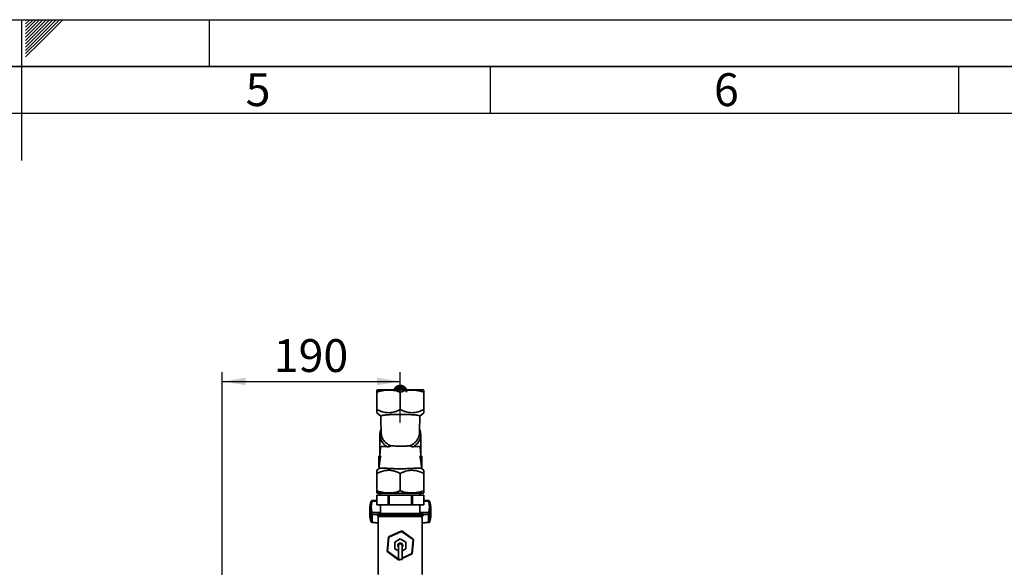
# Paper-space layout 'Blatt3' of a CAD drawing. Units: millimetres. Extents: x 0 to 4200, y 0 to 2970.
# Drawn here: x 2098 to 3149, y 2386 to 2970 of the extents above; entities that cross this region are included whole.
import ezdxf

# ---------------------------------------------------------------- set-up
doc = ezdxf.new("R2010")
doc.units = ezdxf.units.MM
for name, color, linetype in [('1', 7, 'Continuous'), ('61', 7, 'Continuous'), ('62', 7, 'Continuous')]:
    doc.layers.add(name, color=color, linetype=linetype)
doc.styles.add('SLDTEXTSTYLE0', font='TXT', dxfattribs={"width": 0.75})
doc.styles.add('SLDTEXTSTYLE1', font='TXT', dxfattribs={"width": 0.605})
doc.dimstyles.new('SLDDIMSTYLE1', dxfattribs={"dimtxt": 35, "dimasz": 25, "dimexe": 0, "dimexo": 0.0625, "dimgap": 8.75, "dimtad": 1, "dimdec": 1, "dimrnd": 1e-09, "dimzin": 12, "dimdsep": 46, "dimtxsty": 'SLDTEXTSTYLE1', "dimsah": 1, "dimcen": 0.09, "dimadec": 0, "dimazin": 3, "dimtfac": 1, "dimtdec": 1, "dimtofl": 0, "dimtmove": 0, "dimatfit": 3, "dimfxl": 1, "dimfrac": 2, "dimtolj": 1, "dimtzin": 12, "dimarcsym": 0})

# ---------------------------------------------------------------- blocks, each defined once
blk = doc.blocks.new('_D_30')
at = {"layer": '1', "ltscale": 10}
for p, q in [((2314.2, 2261), (2314.2, 2594.2)), ((2504.2, 2540.3), (2504.2, 2594.2)), ((2314.2, 2584.2), (2504.2, 2584.2))]:
    blk.add_line(p, q, dxfattribs=at)
for points in [[(2314.2, 2584.2), (2339.2, 2580.2), (2339.2, 2588.2)], [(2504.2, 2584.2), (2479.2, 2588.2), (2479.2, 2580.2)]]:
    blk.add_solid(points, dxfattribs=at)
at = {"layer": '1', "ltscale": 10, "insert": (2369.1, 2629.3), "char_height": 35, "attachment_point": 1, "style": 'SLDTEXTSTYLE1'}
blk.add_mtext('190', dxfattribs=at)

psp = doc.layouts.new('Blatt3')

# ---------------------------------------------------------------- linework, layer by layer
at = {"color": 7, "linetype": 'Continuous', "lineweight": 35, "ltscale": 10}
for p, q in [((2479.37, 2575.16), (2479.19, 2575.05)), ((2497.79, 2575.53), (2497.81, 2575.54)), ((2497.79, 2575.15), (2497.79, 2575.53)), ((2497.81, 2575.61), (2497.81, 2575.15)), ((2497.93, 2576.04), (2497.96, 2576.05)), ((2497.93, 2575.15), (2497.93, 2576.04)), ((2497.96, 2576.12), (2497.96, 2575.15)), ((2498.14, 2576.54), (2498.17, 2576.55)), ((2498.14, 2575.15), (2498.14, 2576.54)), ((2498.17, 2576.61), (2498.17, 2575.15)), ((2498.4, 2577.01), (2498.44, 2577.02)), ((2498.4, 2575.15), (2498.4, 2577.01)), ((2498.44, 2577.09), (2498.44, 2575.15)), ((2498.44, 2577.02), (2498.44, 2577.03)), ((2498.44, 2575.15), (2498.44, 2577.02)), ((2498.71, 2575.15), (2498.71, 2577.47)), ((2498.71, 2577.47), (2498.75, 2577.47)), ((2498.75, 2577.47), (2498.77, 2577.49)), ((2498.75, 2575.15), (2498.75, 2577.47)), ((2498.77, 2577.54), (2498.77, 2575.15)), ((2499.08, 2577.89), (2499.12, 2577.9)), ((2499.08, 2575.15), (2499.08, 2577.89)), ((2499.12, 2577.9), (2499.14, 2577.92)), ((2499.12, 2575.15), (2499.12, 2577.9)), ((2499.14, 2577.96), (2499.14, 2575.15)), ((2499.5, 2575.13), (2499.5, 2578.29)), ((2499.5, 2578.29), (2499.53, 2578.29)), ((2499.53, 2578.29), (2499.57, 2578.32)), ((2499.53, 2575.11), (2499.53, 2578.29)), ((2499.57, 2578.35), (2499.57, 2575.19)), ((2499.57, 2575.19), (2499.6, 2575.16)), ((2499.96, 2575.49), (2499.96, 2578.65)), ((2499.96, 2578.65), (2499.99, 2578.65)), ((2499.99, 2575.46), (2499.96, 2575.49)), ((2499.99, 2578.65), (2500.04, 2578.68)), ((2499.99, 2575.46), (2499.99, 2578.65)), ((2500.07, 2575.51), (2499.99, 2575.46)), ((2500.04, 2578.7), (2500.04, 2575.55)), ((2500.04, 2575.55), (2500.07, 2575.51)), ((2500.46, 2575.81), (2500.46, 2578.97)), ((2500.46, 2578.97), (2500.49, 2578.96)), ((2500.49, 2575.78), (2500.46, 2575.81)), ((2500.49, 2578.96), (2500.55, 2578.99)), ((2500.49, 2575.78), (2500.49, 2578.96)), ((2500.57, 2575.83), (2500.49, 2575.78)), ((2500.55, 2579.01), (2500.55, 2575.86)), ((2500.55, 2575.86), (2500.57, 2575.83)), ((2501, 2576.09), (2501, 2579.25)), ((2501, 2579.25), (2501.03, 2579.24)), ((2501.03, 2576.06), (2501, 2576.09)), ((2501.03, 2579.24), (2501.09, 2579.27)), ((2501.03, 2576.06), (2501.03, 2579.24)), ((2501.12, 2576.1), (2501.03, 2576.06)), ((2501.09, 2579.29), (2501.09, 2576.13)), ((2501.09, 2576.13), (2501.12, 2576.1)), ((2501.57, 2576.33), (2501.57, 2579.48)), ((2501.57, 2579.48), (2501.59, 2579.47)), ((2501.59, 2576.29), (2501.57, 2576.33)), ((2501.59, 2579.47), (2501.67, 2579.5)), ((2501.59, 2576.29), (2501.59, 2579.47)), ((2501.69, 2576.32), (2501.59, 2576.29)), ((2501.67, 2579.51), (2501.67, 2576.36)), ((2501.67, 2576.36), (2501.69, 2576.32)), ((2502.17, 2576.51), (2502.17, 2579.67)), ((2502.17, 2579.67), (2502.19, 2579.66)), ((2502.19, 2576.47), (2502.17, 2576.51)), ((2502.19, 2579.66), (2502.27, 2579.68)), ((2502.19, 2576.47), (2502.19, 2579.66)), ((2502.28, 2576.5), (2502.19, 2576.47)), ((2502.27, 2579.69), (2502.27, 2576.54)), ((2502.27, 2576.54), (2502.28, 2576.5)), ((2502.79, 2576.65), (2502.79, 2579.81)), ((2502.79, 2579.81), (2502.8, 2579.79)), ((2502.8, 2576.61), (2502.79, 2576.65)), ((2502.8, 2579.79), (2502.88, 2579.81)), ((2502.8, 2576.61), (2502.8, 2579.79)), ((2502.89, 2576.63), (2502.8, 2576.61)), ((2502.88, 2579.82), (2502.88, 2576.67)), ((2502.88, 2576.67), (2502.89, 2576.63)), ((2503.41, 2576.74), (2503.41, 2579.89)), ((2503.41, 2579.89), (2503.42, 2579.88)), ((2503.42, 2576.7), (2503.41, 2576.74)), ((2503.42, 2579.88), (2503.51, 2579.89)), ((2503.42, 2576.7), (2503.42, 2579.88)), ((2503.52, 2576.71), (2503.42, 2576.7)), ((2503.51, 2579.9), (2503.51, 2576.75)), ((2503.51, 2576.75), (2503.52, 2576.71)), ((2504.05, 2576.78), (2504.05, 2579.93)), ((2504.05, 2579.93), (2504.05, 2579.92)), ((2504.05, 2576.74), (2504.05, 2579.92)), ((2504.05, 2579.92), (2504.15, 2579.92)), ((2504.05, 2576.74), (2504.05, 2576.78)), ((2504.15, 2576.74), (2504.05, 2576.74)), ((2504.15, 2579.93), (2504.15, 2576.78)), ((2504.15, 2576.78), (2504.15, 2576.74)), ((2504.68, 2576.72), (2504.69, 2576.76)), ((2504.78, 2576.72), (2504.68, 2576.72)), ((2504.69, 2576.76), (2504.69, 2579.92)), ((2504.78, 2579.9), (2504.79, 2579.91)), ((2504.78, 2576.72), (2504.78, 2579.9)), ((2504.79, 2576.76), (2504.78, 2576.72)), ((2504.79, 2579.91), (2504.79, 2576.76)), ((2505.31, 2576.66), (2505.32, 2576.7)), ((2505.41, 2576.64), (2505.31, 2576.66)), ((2505.32, 2576.7), (2505.32, 2579.85)), ((2505.32, 2579.84), (2505.41, 2579.83)), ((2505.41, 2579.83), (2505.42, 2579.84)), ((2505.41, 2576.64), (2505.41, 2579.83)), ((2505.42, 2576.68), (2505.41, 2576.64)), ((2505.42, 2579.84), (2505.42, 2576.68)), ((2505.93, 2576.54), (2505.94, 2576.58)), ((2506.03, 2576.52), (2505.93, 2576.54)), ((2505.94, 2576.58), (2505.94, 2579.74)), ((2505.94, 2579.72), (2506.03, 2579.7)), ((2506.03, 2579.7), (2506.04, 2579.71)), ((2506.03, 2576.52), (2506.03, 2579.7)), ((2506.04, 2576.56), (2506.03, 2576.52)), ((2506.04, 2579.71), (2506.04, 2576.56)), ((2506.53, 2576.38), (2506.55, 2576.42)), ((2506.62, 2576.35), (2506.53, 2576.38)), ((2506.55, 2576.42), (2506.55, 2579.57)), ((2506.55, 2579.56), (2506.62, 2579.53)), ((2506.62, 2579.53), (2506.64, 2579.54)), ((2506.62, 2576.35), (2506.62, 2579.53)), ((2506.64, 2576.39), (2506.62, 2576.35)), ((2506.64, 2579.54), (2506.64, 2576.39)), ((2507.11, 2576.17), (2507.13, 2576.2)), ((2507.2, 2576.13), (2507.11, 2576.17)), ((2507.13, 2576.2), (2507.13, 2579.36)), ((2507.13, 2579.34), (2507.2, 2579.31)), ((2507.2, 2579.31), (2507.22, 2579.32)), ((2507.2, 2576.13), (2507.2, 2579.31)), ((2507.22, 2576.17), (2507.2, 2576.13)), ((2507.22, 2579.32), (2507.22, 2576.17)), ((2507.66, 2575.91), (2507.68, 2575.95)), ((2507.74, 2575.87), (2507.66, 2575.91)), ((2507.68, 2575.95), (2507.68, 2579.1)), ((2507.68, 2579.08), (2507.74, 2579.05)), ((2507.74, 2579.05), (2507.77, 2579.06)), ((2507.74, 2575.87), (2507.74, 2579.05)), ((2507.77, 2575.9), (2507.74, 2575.87)), ((2507.77, 2579.06), (2507.77, 2575.9)), ((2508.17, 2575.61), (2508.21, 2575.64)), ((2508.25, 2575.56), (2508.17, 2575.61)), ((2508.21, 2575.64), (2508.21, 2578.8)), ((2508.21, 2578.77), (2508.25, 2578.74)), ((2508.25, 2578.74), (2508.28, 2578.75)), ((2508.25, 2575.56), (2508.25, 2578.74)), ((2508.28, 2575.59), (2508.25, 2575.56)), ((2508.28, 2578.75), (2508.28, 2575.59)), ((2508.65, 2575.27), (2508.69, 2575.3)), ((2508.72, 2575.21), (2508.65, 2575.27)), ((2508.69, 2575.3), (2508.69, 2578.46)), ((2508.69, 2578.43), (2508.72, 2578.4)), ((2508.72, 2575.21), (2508.72, 2578.4)), ((2508.72, 2578.4), (2508.76, 2578.4)), ((2508.76, 2575.24), (2508.72, 2575.21)), ((2508.76, 2578.4), (2508.76, 2575.24)), ((2509.13, 2575.15), (2509.13, 2578.08)), ((2509.13, 2578.04), (2509.15, 2578.02)), ((2509.15, 2575.15), (2509.15, 2578.02)), ((2509.15, 2578.02), (2509.19, 2578.01)), ((2509.19, 2578.01), (2509.19, 2575.15)), ((2509.52, 2575.15), (2509.52, 2577.66)), ((2509.52, 2577.62), (2509.53, 2577.6)), ((2509.53, 2575.15), (2509.53, 2577.6)), ((2509.53, 2577.6), (2509.57, 2577.6)), ((2509.57, 2577.6), (2509.57, 2575.15)), ((2509.86, 2575.15), (2509.86, 2577.22)), ((2509.86, 2577.17), (2509.86, 2577.16)), ((2509.86, 2575.15), (2509.86, 2577.16)), ((2509.86, 2577.16), (2509.91, 2577.15)), ((2509.91, 2577.15), (2509.91, 2575.15)), ((2510.14, 2575.15), (2510.14, 2576.75)), ((2510.14, 2576.69), (2510.18, 2576.68)), ((2510.18, 2576.68), (2510.18, 2575.15)), ((2510.37, 2575.15), (2510.37, 2576.27)), ((2510.37, 2576.2), (2510.4, 2576.19)), ((2510.4, 2576.19), (2510.4, 2575.15)), ((2510.54, 2575.15), (2510.54, 2575.76)), ((2510.54, 2575.69), (2510.56, 2575.68)), ((2510.56, 2575.68), (2510.56, 2575.15)), ((2510.65, 2572.88), (2510.65, 2575.25)), ((2510.65, 2575.17), (2510.66, 2575.17)), ((2529.19, 2575.05), (2529.02, 2575.16)), ((2479.19, 2572.82), (2479.19, 2554.33)), ((2504.19, 2572.82), (2504.19, 2554.33)), ((2529.19, 2554.33), (2529.19, 2572.82)), ((2479.19, 2550.86), (2483.35, 2547.13)), ((2525.04, 2547.13), (2529.19, 2550.86)), ((2482.38, 2527.28), (2482.38, 2506.98)), ((2526.01, 2507.18), (2526.01, 2527.28)), ((2481.19, 2504.58), (2483.42, 2504.58)), ((2481.19, 2498.46), (2481.19, 2504.58)), ((2524.97, 2504.58), (2527.19, 2504.58)), ((2527.19, 2504.58), (2527.19, 2498.46)), ((2481.51, 2491.53), (2479.19, 2489.45)), ((2482.2, 2498.46), (2481.19, 2498.46)), ((2481.19, 2498.46), (2482.27, 2498.46)), ((2481.19, 2492.34), (2481.19, 2498.46)), ((2481.19, 2492.34), (2481.5, 2492.34)), ((2481.5, 2492.25), (2481.46, 2491.4)), ((2527.19, 2498.46), (2526.12, 2498.46)), ((2527.19, 2498.46), (2526.19, 2498.46)), ((2529.19, 2489.45), (2526.88, 2491.53)), ((2527.19, 2492.34), (2526.89, 2492.34)), ((2527.19, 2498.46), (2527.19, 2492.34)), ((2479.19, 2467.49), (2479.19, 2485.98)), ((2504.19, 2467.49), (2504.19, 2485.98)), ((2529.19, 2467.49), (2529.19, 2485.98)), ((2479.19, 2465.26), (2479.37, 2465.15)), ((2479.19, 2462.75), (2479.19, 2452.75)), ((2479.21, 2462.75), (2479.19, 2462.75)), ((2479.21, 2452.75), (2479.21, 2462.75)), ((2479.21, 2462.75), (2491.08, 2462.75)), ((2483.19, 2465.15), (2483.19, 2462.75)), ((2491.08, 2462.75), (2491.08, 2452.75)), ((2492.32, 2462.75), (2491.08, 2462.75)), ((2492.32, 2452.75), (2492.32, 2462.75)), ((2492.32, 2462.75), (2516.07, 2462.75)), ((2516.07, 2462.75), (2516.07, 2452.75)), ((2517.31, 2462.75), (2516.07, 2462.75)), ((2517.31, 2452.75), (2517.31, 2462.75)), ((2517.31, 2462.75), (2529.18, 2462.75)), ((2525.19, 2462.75), (2525.19, 2465.15)), ((2529.02, 2465.15), (2529.19, 2465.26)), ((2529.18, 2462.75), (2529.18, 2452.75)), ((2529.19, 2462.75), (2529.18, 2462.75)), ((2529.19, 2452.75), (2529.19, 2462.75)), ((2471.69, 2449.43), (2471.69, 2441.28)), ((2479.19, 2457.06), (2474.24, 2457.06)), ((2479.21, 2452.75), (2479.19, 2452.75)), ((2491.08, 2452.75), (2479.21, 2452.75)), ((2483.19, 2452.75), (2483.19, 2443.25)), ((2492.32, 2452.75), (2491.08, 2452.75)), ((2516.07, 2452.75), (2492.32, 2452.75)), ((2517.31, 2452.75), (2516.07, 2452.75)), ((2529.18, 2452.75), (2517.31, 2452.75)), ((2525.19, 2443.25), (2525.19, 2452.75)), ((2529.19, 2452.75), (2529.18, 2452.75)), ((2534.14, 2457.06), (2529.19, 2457.06)), ((2535.54, 2456.04), (2535.59, 2455.85)), ((2536.69, 2441.28), (2536.69, 2449.43)), ((2472.8, 2443), (2472.8, 2434.85)), ((2474.24, 2444.26), (2474.24, 2442.15)), ((2474.24, 2434), (2474.24, 2442.15)), ((2479.69, 2441.75), (2479.69, 2441.67)), ((2480.69, 2440.25), (2480.69, 2378.25)), ((2480.69, 2440.25), (2527.69, 2440.25)), ((2481.19, 2443.25), (2527.19, 2443.25)), ((2527.69, 2378.25), (2527.69, 2440.25)), ((2528.69, 2441.67), (2528.69, 2441.75)), ((2534.14, 2442.15), (2534.14, 2444.26)), ((2534.14, 2442.15), (2534.14, 2434)), ((2535.59, 2434.85), (2535.59, 2443)), ((2474.08, 2433.66), (2480.69, 2432.94)), ((2527.69, 2432.94), (2534.31, 2433.66)), ((2490.01, 2402.8), (2491.51, 2418.31)), ((2491.98, 2417.98), (2490.53, 2403.03)), ((2491.51, 2418.31), (2505.69, 2424.77)), ((2491.98, 2417.98), (2491.51, 2418.31)), ((2505.64, 2424.2), (2491.98, 2417.98)), ((2505.64, 2424.2), (2505.69, 2424.77)), ((2517.86, 2415.48), (2505.64, 2424.2)), ((2505.69, 2424.77), (2518.38, 2415.71)), ((2504.19, 2416.18), (2498.19, 2412.72)), ((2498.19, 2412.72), (2498.19, 2405.79)), ((2502.29, 2409.25), (2502.29, 2394.25)), ((2510.19, 2412.72), (2504.19, 2416.18)), ((2506.09, 2394.25), (2506.09, 2409.25)), ((2510.19, 2405.79), (2510.19, 2412.72)), ((2516.41, 2400.53), (2517.86, 2415.48)), ((2518.38, 2415.71), (2516.88, 2400.2)), ((2518.38, 2415.71), (2517.86, 2415.48)), ((2490.53, 2403.03), (2490.01, 2402.8)), ((2502.7, 2393.74), (2490.01, 2402.8)), ((2490.53, 2403.03), (2502.29, 2394.64)), ((2498.19, 2405.79), (2502.29, 2403.42)), ((2506.09, 2403.42), (2510.19, 2405.79)), ((2506.09, 2395.84), (2516.41, 2400.53)), ((2516.88, 2400.2), (2506.09, 2395.29)), ((2516.88, 2400.2), (2516.41, 2400.53)), ((2506.09, 2394.25), (2502.29, 2394.25)), ((2502.7, 2393.74), (2502.75, 2394.25)), ((2503.83, 2394.25), (2502.7, 2393.74))]:
    psp.add_line(p, q, dxfattribs=at)
at = {"color": 1, "linetype": 'Continuous', "lineweight": 35, "ltscale": 10}
for p, q in [((2474.24, 2457.06), (2474.24, 2456.52)), ((2479.19, 2456.52), (2474.24, 2456.52)), ((2529.19, 2456.52), (2534.14, 2456.52)), ((2534.14, 2456.52), (2534.14, 2457.06)), ((2483.19, 2444.26), (2474.24, 2444.26)), ((2474.24, 2442.15), (2479.75, 2442.15)), ((2528.69, 2441.75), (2479.69, 2441.75)), ((2479.69, 2441.67), (2528.69, 2441.67)), ((2525.19, 2444.26), (2534.14, 2444.26)), ((2528.64, 2442.15), (2534.14, 2442.15)), ((2480.69, 2433.31), (2474.24, 2434)), ((2534.14, 2434), (2527.69, 2433.31)), ((2534.78, 2433.81), (2534.87, 2433.85))]:
    psp.add_line(p, q, dxfattribs=at)
at = {"color": 7, "linetype": 'Continuous', "lineweight": 35, "ltscale": 10, "flags": 128}
for points in [[(2472.83, 2456.05), (2472.82, 2456.04), (2472.8, 2455.85)], [(2472.83, 2434.65), (2472.82, 2434.69), (2472.8, 2434.85)], [(2535.59, 2434.85), (2535.57, 2434.69), (2535.56, 2434.65)], [(2506.09, 2407.63), (2506.5, 2408.3), (2506.69, 2409.25)]]:
    psp.add_lwpolyline(points, dxfattribs=at)
at = {"color": 1, "linetype": 'Continuous', "lineweight": 35, "ltscale": 10, "flags": 128}
psp.add_lwpolyline([(2474.24, 2456.52), (2473.96, 2456.56), (2473.69, 2456.56), (2473.44, 2456.52), (2473.22, 2456.45), (2473.04, 2456.34), (2472.91, 2456.2), (2472.83, 2456.05)], dxfattribs=at)
at = {"color": 7, "linetype": 'Continuous', "lineweight": 35, "ltscale": 100}
for centre, radius, start, end in [((2502.11, 2574.6), 4.42, 167.87435, 173.61527), ((2502.22, 2574.58), 4.53, 161.16587, 166.81122), ((2502.38, 2574.52), 4.7, 154.61708, 160.12545), ((2502.58, 2574.42), 4.92, 148.2653, 153.60623), ((2502.81, 2574.28), 5.19, 142.13377, 147.2886), ((2503.05, 2574.09), 5.5, 136.23222, 141.19351), ((2503.29, 2573.86), 5.83, 130.55874, 135.3287), ((2503.52, 2573.59), 6.18, 125.10213, 129.6906), ((2503.52, 2570.43), 6.18, 125.10213, 129.6906), ((2503.72, 2573.3), 6.53, 119.84433, 124.26681), ((2503.72, 2570.15), 6.53, 119.84433, 124.26681), ((2504.19, 2568.6), 7.62, 60.69956, 119.3024), ((2503.88, 2573.01), 6.87, 114.76257, 119.03842), ((2503.88, 2569.85), 6.87, 114.76257, 119.03842), ((2504.19, 2568.24), 7.68, 65.24521, 114.49589), ((2504.01, 2572.72), 7.19, 109.83101, 113.9821), ((2504.01, 2569.57), 7.19, 109.83101, 113.9821), ((2504.1, 2572.46), 7.46, 105.02205, 109.07169), ((2504.1, 2569.31), 7.46, 105.02205, 109.07169), ((2504.16, 2572.25), 7.68, 100.30712, 104.27941), ((2504.16, 2569.1), 7.68, 100.30712, 104.27941), ((2504.19, 2572.1), 7.83, 95.65721, 99.57661), ((2504.19, 2568.95), 7.83, 95.65721, 99.57661), ((2504.19, 2572.01), 7.92, 91.04314, 94.93425), ((2504.19, 2568.86), 7.92, 91.04314, 94.93425), ((2504.19, 2572), 7.93, 86.4357, 90.32316), ((2504.19, 2568.85), 7.93, 86.4357, 90.32316), ((2504.2, 2572.07), 7.87, 81.80566, 85.7141), ((2504.2, 2568.91), 7.87, 81.80566, 85.7141), ((2504.22, 2572.2), 7.73, 77.12383, 81.07787), ((2504.22, 2569.05), 7.73, 77.12383, 81.07787), ((2504.27, 2572.4), 7.53, 72.36111, 76.38527), ((2504.27, 2569.24), 7.53, 72.36111, 76.38527), ((2504.35, 2572.64), 7.27, 67.4887, 71.60721), ((2504.35, 2569.49), 7.27, 67.4887, 71.60721), ((2504.46, 2572.92), 6.97, 62.47848, 66.71496), ((2504.46, 2569.76), 6.97, 62.47848, 66.71496), ((2504.62, 2573.21), 6.64, 57.30373, 61.68055), ((2504.62, 2570.06), 6.64, 57.30373, 61.68055), ((2504.81, 2573.5), 6.29, 51.94012, 56.47752), ((2504.81, 2570.35), 6.29, 51.94012, 56.47752), ((2505.03, 2573.78), 5.94, 46.36723, 51.08203), ((2505.27, 2574.02), 5.6, 40.5705, 45.47441), ((2505.51, 2574.23), 5.28, 34.54347, 39.64119), ((2505.74, 2574.39), 5, 28.29031, 33.57744), ((2505.95, 2574.5), 4.76, 21.82788, 27.28922), ((2506.12, 2574.56), 4.58, 15.18704, 20.79561), ((2506.25, 2574.6), 4.45, 8.41235, 14.1298), ((2491.03, 2449.43), 19.34, 160.59209, 199.40791), ((2474.24, 2455.56), 1.5, 90, 160.77683), ((2491.64, 2450.39), 18.44, 160.59209, 199.40791), ((2534.14, 2455.56), 1.5, 19.19591, 90), ((2534.59, 2454.37), 2.19, 93.46101, 101.64386), ((2516.75, 2450.39), 18.44, 340.59209, 19.40791), ((2517.36, 2449.43), 19.34, 340.59209, 19.40791), ((2491.17, 2441.31), 19.48, 180.08972, 199.35575), ((2474.4, 2442.63), 1.64, 95.29575, 166.7471), ((2474.14, 2443.63), 1.49, 205.10405, 273.96088), ((2481.19, 2441.75), 1.5, 90, 180), ((2481.19, 2441.67), 1.5, 180, 250.52878), ((2527.19, 2441.75), 1.5, 0, 90), ((2527.19, 2441.67), 1.5, 289.47122, 0), ((2534.16, 2443.95), 1.8, 269.39802, 301.55226), ((2532.83, 2442.68), 2.29, 353.33142, 38.68051), ((2534.19, 2442.76), 1.42, 9.98496, 72.66504), ((2534.5, 2443.42), 1.17, 301.01759, 339.25369), ((2517.22, 2441.31), 19.48, 340.64425, 359.91028), ((2474.14, 2435.48), 1.49, 205.10405, 273.96088), ((2474.24, 2435.15), 1.5, 199.22317, 263.74829), ((2534.16, 2435.79), 1.8, 269.39802, 301.55226), ((2534.14, 2435.15), 1.5, 295.37102, 340.77683), ((2534.41, 2434.37), 0.699, 311.24463, 351.10443), ((2534.5, 2435.26), 1.17, 301.01759, 339.25369), ((2504.19, 2409.25), 2.65, 0, 224.1942), ((2504.19, 2409.25), 2.5, 0, 220.5358), ((2504.19, 2409.25), 1.9, 0, 180), ((2504.19, 2409.25), 2.65, 315.8058, 0)]:
    psp.add_arc(centre, radius, start, end, dxfattribs=at)
at = {"color": 7, "linetype": 'Continuous', "lineweight": 35, "ltscale": 10}
for points in [[(2529.02, 2575.15), (2528.93, 2575.15), (2528.74, 2575.15), (2527.27, 2575.15), (2524.97, 2575.15), (2521.86, 2575.15), (2518.08, 2575.15), (2513.76, 2575.15), (2509.07, 2575.15), (2504.19, 2575.15), (2499.32, 2575.15), (2494.63, 2575.15), (2490.31, 2575.15), (2486.53, 2575.15), (2483.42, 2575.15), (2481.12, 2575.15), (2479.65, 2575.15), (2479.46, 2575.15), (2479.37, 2575.15)], [(2504.68, 2579.91), (2504.7, 2579.9), (2504.73, 2579.9), (2504.77, 2579.9), (2504.78, 2579.9)], [(2479.37, 2465.15), (2479.46, 2465.15), (2479.65, 2465.15), (2481.12, 2465.15), (2483.42, 2465.15), (2486.53, 2465.15), (2490.31, 2465.15), (2494.63, 2465.15), (2499.32, 2465.15), (2504.19, 2465.15), (2509.07, 2465.15), (2513.76, 2465.15), (2518.08, 2465.15), (2521.86, 2465.15), (2524.97, 2465.15), (2527.27, 2465.15), (2528.74, 2465.15), (2528.93, 2465.15), (2529.02, 2465.15)]]:
    psp.add_open_spline(points, degree=3, dxfattribs=at)
for points, knots in [([(2504.19, 2572.82), (2506.15, 2573.4), (2509.83, 2574.5), (2515.36, 2575.2), (2518.88, 2574.95), (2520.61, 2574.82)], [0, 0, 0, 0, 0.36416226, 0.68640727, 1, 1, 1, 1]), ([(2479.19, 2575.05), (2479.19, 2575.01), (2479.19, 2574.91), (2479.19, 2574.14), (2479.19, 2573.28), (2479.19, 2572.82)], [0, 0, 0, 0, 0.3092781, 0.6376492, 1, 1, 1, 1]), ([(2479.19, 2572.82), (2480.69, 2573.29), (2483.51, 2574.17), (2486.41, 2574.61), (2487.77, 2574.82)], [0, 0, 0, 0, 0.5287649, 1, 1, 1, 1]), ([(2487.77, 2574.82), (2489.51, 2574.95), (2493.03, 2575.2), (2498.56, 2574.5), (2502.24, 2573.4), (2504.19, 2572.82)], [0, 0, 0, 0, 0.3132762, 0.6358284, 1, 1, 1, 1]), ([(2520.61, 2574.82), (2521.98, 2574.61), (2524.88, 2574.17), (2527.7, 2573.29), (2529.19, 2572.82)], [0, 0, 0, 0, 0.4712351, 1, 1, 1, 1]), ([(2529.19, 2572.82), (2529.19, 2573.28), (2529.19, 2574.14), (2529.19, 2574.91), (2529.19, 2575.01), (2529.19, 2575.05)], [0, 0, 0, 0, 0.3623291, 0.69070457, 1, 1, 1, 1]), ([(2504.19, 2554.33), (2503.18, 2553.83), (2501.21, 2552.86), (2498.13, 2551.76), (2495, 2551.04), (2491.76, 2550.77), (2488.5, 2551.02), (2485.33, 2551.74), (2482.21, 2552.84), (2480.22, 2553.82), (2479.19, 2554.33)], [0, 0, 0, 0, 0.1276853, 0.2482824, 0.3718971, 0.4972358, 0.6232614, 0.7491714, 0.8709738, 1, 1, 1, 1]), ([(2479.19, 2554.33), (2479.2, 2553.82), (2479.2, 2552.85), (2479.19, 2551.76), (2479.19, 2551), (2479.19, 2550.91), (2479.19, 2550.86)], [0, 0, 0, 0, 0.25680776, 0.49929738, 0.74791773, 1, 1, 1, 1]), ([(2529.19, 2554.33), (2528.17, 2553.82), (2526.19, 2552.85), (2523.09, 2551.75), (2519.93, 2551.02), (2516.7, 2550.77), (2513.46, 2551.02), (2510.31, 2551.75), (2507.2, 2552.85), (2505.22, 2553.82), (2504.19, 2554.33)], [0, 0, 0, 0, 0.1285252, 0.2498793, 0.3752763, 0.4999222, 0.6244178, 0.7498879, 0.8713507, 1, 1, 1, 1]), ([(2529.19, 2550.86), (2529.19, 2550.9), (2529.2, 2551), (2529.19, 2551.75), (2529.19, 2552.84), (2529.19, 2553.82), (2529.19, 2554.33)], [0, 0, 0, 0, 0.2498592, 0.4981175, 0.7418271, 1, 1, 1, 1]), ([(2525.11, 2547.25), (2525.11, 2547.26), (2525.14, 2547.31), (2525.05, 2547.41), (2524.83, 2547.56), (2524.44, 2547.71), (2523.9, 2547.86), (2523.21, 2548.01), (2522.36, 2548.16), (2521.39, 2548.29), (2520.3, 2548.42), (2519.1, 2548.54), (2517.77, 2548.65), (2515.9, 2548.78), (2513.86, 2548.89), (2511.7, 2548.98), (2509.65, 2549.04), (2507.14, 2549.09), (2504.07, 2549.11), (2500.84, 2549.09), (2497.54, 2549.01), (2494.9, 2548.91), (2492.9, 2548.81), (2491, 2548.69), (2489.27, 2548.54), (2487.76, 2548.39), (2486.39, 2548.22), (2485.27, 2548.03), (2484.42, 2547.84), (2483.74, 2547.65), (2483.37, 2547.45), (2483.25, 2547.31), (2483.28, 2547.26), (2483.28, 2547.25)], [0, 0, 0, 0, 0.0026825, 0.0303752, 0.0582658, 0.0865656, 0.1138018, 0.1414439, 0.1692932, 0.1975691, 0.2241799, 0.2511865, 0.278394, 0.3060167, 0.3584557, 0.3850803, 0.4121013, 0.4557668, 0.5000987, 0.5499591, 0.6008202, 0.6525147, 0.678751, 0.7053644, 0.7573503, 0.7837299, 0.8104863, 0.8629911, 0.8896273, 0.9166366, 0.9700763, 0.9971832, 1, 1, 1, 1]), ([(2483.28, 2547.25), (2483.3, 2546.25), (2483.39, 2543.13), (2483.53, 2538.15), (2483.69, 2532.84), (2483.79, 2529.93), (2483.84, 2528.65)], [0, 0, 0, 0, 0.145476, 0.4525738, 0.7607205, 1, 1, 1, 1]), ([(2524.55, 2528.66), (2524.6, 2529.93), (2524.7, 2532.84), (2524.86, 2538.15), (2525, 2543.13), (2525.09, 2546.25), (2525.11, 2547.25)], [0, 0, 0, 0, 0.23916757, 0.54736718, 0.85451623, 1, 1, 1, 1]), ([(2483.68, 2533.21), (2483.32, 2532.28), (2482.57, 2530.39), (2482.45, 2528.32), (2482.39, 2527.26)], [0, 0, 0, 0, 0.4868894, 1, 1, 1, 1]), ([(2526, 2527.25), (2525.94, 2528.32), (2525.82, 2530.39), (2525.07, 2532.29), (2524.71, 2533.2)], [0, 0, 0, 0, 0.51852236, 1, 1, 1, 1]), ([(2490.18, 2514.58), (2489.75, 2514.87), (2488.77, 2515.51), (2487.32, 2516.73), (2485.77, 2518.31), (2484.36, 2520.24), (2483.32, 2522.3), (2482.71, 2524.23), (2482.43, 2525.86), (2482.4, 2526.84), (2482.38, 2527.28)], [0, 0, 0, 0, 0.0904953, 0.2039534, 0.3403629, 0.4997102, 0.6599013, 0.7966891, 0.9100593, 1, 1, 1, 1]), ([(2494.06, 2515.51), (2493.22, 2515.91), (2491.52, 2516.73), (2489.32, 2518.29), (2487.41, 2520.08), (2485.81, 2522.15), (2484.62, 2524.51), (2483.94, 2526.73), (2483.91, 2528.14), (2483.9, 2528.66)], [0, 0, 0, 0, 0.1419335, 0.2870222, 0.4289575, 0.5740329, 0.7357995, 0.9021933, 1, 1, 1, 1]), ([(2524.52, 2528.66), (2524.53, 2528.55), (2524.6, 2527.57), (2524.15, 2525.69), (2523.18, 2523.14), (2521.57, 2520.75), (2519.54, 2518.67), (2517.11, 2516.86), (2515.27, 2515.96), (2514.33, 2515.51)], [0, 0, 0, 0, 0.0196348, 0.1849937, 0.3552526, 0.5186907, 0.6869363, 0.8414202, 1, 1, 1, 1]), ([(2526.01, 2527.29), (2525.99, 2526.83), (2525.96, 2525.82), (2525.7, 2524.4), (2525.29, 2522.98), (2524.74, 2521.64), (2523.84, 2519.98), (2522.56, 2518.23), (2520.96, 2516.62), (2519.53, 2515.45), (2518.6, 2514.84), (2518.21, 2514.58)], [0, 0, 0, 0, 0.0941905, 0.2089476, 0.2969005, 0.3939963, 0.5002334, 0.6680151, 0.8072505, 0.9179178, 1, 1, 1, 1]), ([(2482.86, 2512.53), (2482.71, 2510.95), (2482.48, 2508.46), (2482.28, 2505.61), (2482.21, 2504.58)], [0, 0, 0, 0, 0.6381871, 1, 1, 1, 1]), ([(2483.09, 2513.99), (2482.91, 2512.01), (2482.65, 2509.12), (2482.43, 2505.67), (2482.36, 2504.58)], [0, 0, 0, 0, 0.6836413, 1, 1, 1, 1]), ([(2490.18, 2514.58), (2489.26, 2514.65), (2487.39, 2514.79), (2485.4, 2514.89), (2484.18, 2514.82), (2483.49, 2514.56), (2483.09, 2514.16), (2482.89, 2513.53), (2482.87, 2512.76), (2482.86, 2512.53)], [0, 0, 0, 0, 0.1995311, 0.4045551, 0.6137256, 0.7204252, 0.8280484, 0.9509217, 1, 1, 1, 1]), ([(2494.06, 2515.51), (2493.61, 2515.3), (2492.57, 2514.82), (2491.23, 2514.57), (2490.48, 2514.58), (2490.18, 2514.59)], [0, 0, 0, 0, 0.3108321, 0.7203758, 1, 1, 1, 1]), ([(2514.33, 2515.51), (2513.96, 2515.49), (2513.21, 2515.44), (2511.99, 2515.39), (2510.72, 2515.35), (2509.02, 2515.31), (2507.28, 2515.28), (2505.53, 2515.27), (2504.18, 2515.26), (2502.81, 2515.27), (2501.42, 2515.28), (2500.03, 2515.3), (2498.29, 2515.33), (2496.65, 2515.38), (2495.14, 2515.45), (2494.42, 2515.49), (2494.06, 2515.51)], [0, 0, 0, 0, 0.063673, 0.1277199, 0.1930142, 0.258771, 0.3781049, 0.4386263, 0.4999963, 0.563251, 0.6269996, 0.6922779, 0.758069, 0.8779426, 0.9386259, 1, 1, 1, 1]), ([(2518.21, 2514.58), (2517.66, 2514.59), (2516.82, 2514.61), (2515.43, 2514.98), (2514.71, 2515.33), (2514.33, 2515.51)], [0, 0, 0, 0, 0.4931743, 0.7387795, 1, 1, 1, 1]), ([(2518.21, 2514.58), (2519.13, 2514.65), (2521, 2514.79), (2522.99, 2514.89), (2524.21, 2514.82), (2524.9, 2514.57), (2525.27, 2514.14), (2525.47, 2513.76), (2525.49, 2513.2), (2525.49, 2513.15)], [0, 0, 0, 0, 0.2100075, 0.4257963, 0.6459495, 0.7582514, 0.8715256, 0.9871919, 1, 1, 1, 1]), ([(2526.19, 2504.58), (2526.15, 2505.24), (2525.94, 2508.4), (2525.7, 2511.05), (2525.5, 2513.15)], [0, 0, 0, 0, 0.2097403, 1, 1, 1, 1]), ([(2483.42, 2504.58), (2483.22, 2503.86), (2482.86, 2502.49), (2482.45, 2500.45), (2482.23, 2499.12), (2482.13, 2498.46)], [0, 0, 0, 0, 0.3570901, 0.678302, 1, 1, 1, 1]), ([(2526.26, 2498.46), (2526.14, 2499.2), (2525.92, 2500.59), (2525.49, 2502.64), (2525.15, 2503.93), (2524.97, 2504.58)], [0, 0, 0, 0, 0.35704489, 0.67823703, 1, 1, 1, 1]), ([(2481.86, 2495.95), (2481.8, 2494.88), (2481.73, 2493.5), (2481.67, 2491.95), (2481.66, 2491.61)], [0, 0, 0, 0, 0.7787829, 1, 1, 1, 1]), ([(2481.67, 2491.61), (2481.69, 2491.62), (2481.78, 2491.67), (2482.14, 2491.73), (2482.73, 2491.78), (2483.51, 2491.8), (2484.46, 2491.79), (2485.57, 2491.76), (2486.86, 2491.7), (2488.29, 2491.62), (2489.83, 2491.54), (2491.46, 2491.45), (2493.24, 2491.36), (2495.06, 2491.27), (2496.9, 2491.2), (2498.73, 2491.15), (2500.63, 2491.11), (2503.09, 2491.08), (2506.13, 2491.08), (2509.6, 2491.14), (2512.91, 2491.25), (2515.99, 2491.4), (2518.82, 2491.55), (2520.92, 2491.67), (2522.42, 2491.74), (2523.46, 2491.78), (2524.38, 2491.8), (2525.17, 2491.8), (2525.82, 2491.77), (2526.33, 2491.72), (2526.7, 2491.65), (2526.82, 2491.57), (2526.88, 2491.53)], [0, 0, 0, 0, 0.0105271, 0.0421734, 0.0745106, 0.1070926, 0.1383201, 0.1697753, 0.2019729, 0.2344418, 0.2641924, 0.2941784, 0.324943, 0.3559955, 0.3830774, 0.4106134, 0.4383813, 0.4666338, 0.5168058, 0.5681237, 0.6172221, 0.6673037, 0.7186533, 0.7709391, 0.7987656, 0.8269361, 0.8552763, 0.8839628, 0.9125429, 0.9414657, 0.9705587, 1, 1, 1, 1]), ([(2482.27, 2498.46), (2482.13, 2497.78), (2481.96, 2496.95), (2481.86, 2496.11), (2481.84, 2495.96)], [0, 0, 0, 0, 0.8239241, 1, 1, 1, 1]), ([(2482.2, 2498.46), (2482.2, 2498.46), (2482.23, 2498.46), (2482.25, 2498.46), (2482.27, 2498.46)], [0, 0, 0, 0, 0.2502935, 1, 1, 1, 1]), ([(2526.12, 2498.46), (2526.14, 2498.46), (2526.17, 2498.46), (2526.19, 2498.46), (2526.19, 2498.46)], [0, 0, 0, 0, 0.99925029, 1, 1, 1, 1]), ([(2526.89, 2492.34), (2526.85, 2493.04), (2526.76, 2494.41), (2526.51, 2496.46), (2526.25, 2497.79), (2526.12, 2498.46)], [0, 0, 0, 0, 0.3390832, 0.6690661, 1, 1, 1, 1]), ([(2526.93, 2491.44), (2526.93, 2491.47), (2526.92, 2491.83), (2526.9, 2492.16), (2526.88, 2492.45)], [0, 0, 0, 0, 0.0919835, 1, 1, 1, 1]), ([(2479.19, 2485.98), (2479.88, 2486.33), (2481.25, 2487.01), (2483.36, 2487.88), (2485.54, 2488.6), (2487.69, 2489.11), (2490.5, 2489.5), (2493.29, 2489.47), (2496.06, 2489.04), (2498.14, 2488.51), (2500.19, 2487.82), (2502.21, 2486.98), (2503.53, 2486.31), (2504.19, 2485.98)], [0, 0, 0, 0, 0.0862133, 0.1726719, 0.260144, 0.348109, 0.4269852, 0.5873916, 0.6691258, 0.7509502, 0.8331998, 0.9164772, 1, 1, 1, 1]), ([(2479.19, 2489.45), (2479.19, 2489.37), (2479.19, 2489.19), (2479.19, 2487.89), (2479.19, 2486.61), (2479.19, 2485.98)], [0, 0, 0, 0, 0.3318487, 0.6729231, 1, 1, 1, 1]), ([(2504.19, 2485.98), (2505.12, 2486.44), (2506.99, 2487.36), (2509.91, 2488.44), (2512.96, 2489.2), (2515.81, 2489.49), (2518.37, 2489.43), (2520.61, 2489.13), (2522.81, 2488.61), (2524.97, 2487.9), (2527.1, 2487.03), (2528.5, 2486.33), (2529.19, 2485.98)], [0, 0, 0, 0, 0.11689611, 0.23447693, 0.35520408, 0.47760383, 0.5643814, 0.65189949, 0.7378462, 0.824307, 0.91200703, 1, 1, 1, 1]), ([(2529.19, 2485.98), (2529.19, 2486.73), (2529.19, 2488.25), (2529.19, 2489.32), (2529.19, 2489.42), (2529.19, 2489.45)], [0, 0, 0, 0, 0.3953985, 0.7996637, 1, 1, 1, 1]), ([(2487.77, 2465.49), (2486.41, 2465.7), (2483.51, 2466.14), (2480.69, 2467.02), (2479.19, 2467.49)], [0, 0, 0, 0, 0.4712351, 1, 1, 1, 1]), ([(2479.19, 2467.49), (2479.19, 2467.03), (2479.19, 2466.17), (2479.19, 2465.4), (2479.19, 2465.3), (2479.19, 2465.26)], [0, 0, 0, 0, 0.3623291, 0.6907046, 1, 1, 1, 1]), ([(2504.19, 2467.49), (2502.24, 2466.91), (2498.56, 2465.81), (2493.03, 2465.11), (2489.51, 2465.36), (2487.77, 2465.49)], [0, 0, 0, 0, 0.3641623, 0.6864073, 1, 1, 1, 1]), ([(2520.61, 2465.49), (2518.88, 2465.36), (2515.36, 2465.11), (2509.83, 2465.81), (2506.15, 2466.91), (2504.19, 2467.49)], [0, 0, 0, 0, 0.3132762, 0.6358284, 1, 1, 1, 1]), ([(2529.19, 2467.49), (2527.7, 2467.02), (2524.88, 2466.14), (2521.98, 2465.7), (2520.61, 2465.49)], [0, 0, 0, 0, 0.5287649, 1, 1, 1, 1]), ([(2529.19, 2465.26), (2529.19, 2465.3), (2529.19, 2465.4), (2529.19, 2466.17), (2529.19, 2467.03), (2529.19, 2467.49)], [0, 0, 0, 0, 0.3092781, 0.6376492, 1, 1, 1, 1]), ([(2534.14, 2444.26), (2534.21, 2444.25), (2534.3, 2444.23), (2534.41, 2444.2), (2534.5, 2444.17), (2534.57, 2444.13), (2534.62, 2444.12)], [0, 0, 0, 0, 0.4277115, 0.5169181, 0.6953006, 1, 1, 1, 1]), ([(2534.31, 2433.66), (2534.33, 2433.66), (2534.44, 2433.67), (2534.64, 2433.72), (2534.8, 2433.8), (2534.87, 2433.85)], [0, 0, 0, 0, 0.0937812, 0.5514977, 1, 1, 1, 1])]:
    psp.add_open_spline(points, degree=3, knots=knots, dxfattribs=at)
at = {"color": 1, "linetype": 'Continuous', "lineweight": 35, "ltscale": 10}
for points, knots in [([(2534.45, 2456.56), (2534.61, 2456.56), (2534.88, 2456.56), (2535.14, 2456.47), (2535.35, 2456.35), (2535.51, 2456.22), (2535.54, 2456.08), (2535.54, 2456.04)], [0, 0, 0, 0, 0.2876691, 0.5167121, 0.5935477, 0.8922421, 1, 1, 1, 1]), ([(2474.24, 2434), (2474.21, 2433.89), (2474.15, 2433.69), (2474.11, 2433.68), (2474.08, 2433.67)], [0, 0, 0, 0, 0.5429413, 1, 1, 1, 1]), ([(2534.31, 2433.67), (2534.3, 2433.67), (2534.27, 2433.66), (2534.21, 2433.77), (2534.17, 2433.92), (2534.14, 2434)], [0, 0, 0, 0, 0.21505, 0.6075986, 1, 1, 1, 1])]:
    psp.add_open_spline(points, degree=3, knots=knots, dxfattribs=at)
at = {"layer": '61', "ltscale": 10}
psp.add_line((0, 2970), (4200, 2970), dxfattribs=at)
at = {"layer": '61', "color": 7, "linetype": 'Continuous', "lineweight": 35, "ltscale": 10}
psp.add_line((4150, 2920), (50, 2920), dxfattribs=at)
at = {"layer": '61', "color": 7, "linetype": 'Continuous', "ltscale": 10}
psp.add_line((4100, 2870), (100, 2870), dxfattribs=at)
at = {"layer": '62', "color": 7, "linetype": 'Continuous', "ltscale": 10}
for p, q in [((2100, 2970), (2100, 2820)), ((2104.2, 2965.61), (2108.59, 2970)), ((2104.2, 2969.14), (2105.06, 2970)), ((2104.9, 2962.77), (2112.13, 2970)), ((2106.67, 2961), (2115.66, 2970)), ((2108.44, 2959.24), (2119.2, 2970)), ((2110.2, 2957.47), (2122.74, 2970)), ((2111.97, 2955.7), (2126.27, 2970)), ((2113.74, 2953.93), (2129.81, 2970)), ((2115.51, 2952.16), (2133.34, 2970)), ((2117.28, 2950.4), (2136.88, 2970)), ((2119.04, 2948.63), (2140.41, 2970)), ((2120.81, 2946.86), (2143.95, 2970)), ((2300, 2970), (2300, 2920)), ((2104.2, 2962.07), (2104.9, 2962.77)), ((2104.2, 2958.53), (2106.67, 2961)), ((2104.2, 2955), (2108.44, 2959.24)), ((2104.2, 2951.46), (2110.2, 2957.47)), ((2104.2, 2947.93), (2111.97, 2955.7)), ((2104.2, 2944.39), (2113.74, 2953.93)), ((2104.2, 2940.86), (2115.51, 2952.16)), ((2104.2, 2937.32), (2117.28, 2950.4)), ((2104.2, 2933.79), (2119.04, 2948.63)), ((2104.2, 2930.25), (2120.81, 2946.86)), ((2600, 2920), (2600, 2870)), ((3100, 2920), (3100, 2870))]:
    psp.add_line(p, q, dxfattribs=at)

# ---------------------------------------------------------------- texts
at = {"layer": '62', "ltscale": 10, "char_height": 35, "attachment_point": 2, "style": 'SLDTEXTSTYLE0'}
for s, insert in [('5', (2352.32, 2912.9)), ('6', (2852.29, 2912.9))]:
    psp.add_mtext(s, dxfattribs=dict(at, insert=insert))

# ---------------------------------------------------------------- dimensions: what is measured, and where the dimension line sits
at = {"layer": '1', "ltscale": 10}
dim = psp.add_linear_dim(base=(2504.19, 2584.2), p1=(2314.19, 2250.95), p2=(2504.19, 2530.28), dimstyle='SLDDIMSTYLE1', dxfattribs=at)
dim.commit()
dim.dimension.update_dxf_attribs({"geometry": '_D_30', "text_midpoint": (2409.19, 2584.2), "dimtype": 160})

doc.saveas('drawing.dxf')
